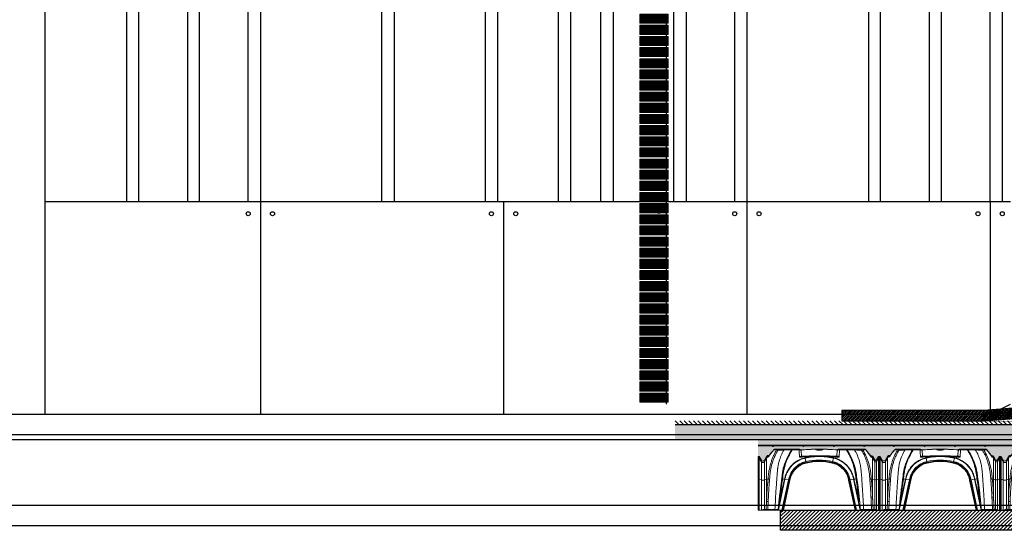
# Model space of a CAD drawing. Units: millimetres. Extents: x 2156 to 4355, y 1125 to 2339.
# Drawn here: x 2172 to 2177, y 1169 to 1171 of the extents above; entities that cross this region are included whole.
import ezdxf

# ---------------------------------------------------------------- set-up
doc = ezdxf.new("R2010")
doc.units = ezdxf.units.MM
doc.linetypes.add('TRAZOS2', pattern=[0.375, 0.25, -0.125])
for name, color, linetype in [('AISLANTE', 2, 'Continuous'), ('ALZADO_PROYECTADO', 250, 'Continuous'), ('ALZADO_SECCIONADO', 1, 'Continuous'), ('MORTERO NIVELACION DET', 251, 'Continuous'), ('MOSCA', 250, 'Continuous'), ('RELLENO MURO', 250, 'Continuous'), ('SECCION FINA', 106, 'Continuous'), ('SECCION_INT', 7, 'Continuous')]:
    doc.layers.add(name, color=color, linetype=linetype)
for name, color, linetype, lineweight in [('BLOQUE LADRILLO', 96, 'Continuous', 13), ('cavity', 251, 'Continuous', 0), ('estructura', 2, 'Continuous', 0), ('mortero nivelacion', 42, 'Continuous', 0)]:
    doc.layers.add(name, color=color, linetype=linetype, lineweight=lineweight)

# ---------------------------------------------------------------- blocks, each defined once
blk = doc.blocks.new('SECCION')
at = {"layer": 'MOSCA'}
for p, q in [((2172.3698, 1169.4546), (2172.3698, 1173.1546)), ((2172.3698, 1170.5046), (2177.1318, 1170.5046)), ((2173.4318, 1170.5046), (2173.4318, 1169.4546)), ((2174.6318, 1170.5046), (2174.6318, 1169.4546)), ((2175.8318, 1170.5046), (2175.8318, 1169.4546)), ((2177.0318, 1170.5046), (2177.0318, 1169.4546)), ((2177.0318, 1169.4546), (2177.1318, 1169.5046)), ((2177.0318, 1169.4546), (2164.7186, 1169.4546)), ((2164.7186, 1169.3546), (2194.6818, 1169.3546)), ((2164.7186, 1169.0064), (2192.6819, 1169.0064)), ((2164.7186, 1168.9064), (2201.4319, 1168.9064))]:
    blk.add_line(p, q, dxfattribs=at)
for points in [[(2172.7718, 1173.1546), (2172.7718, 1170.5046)], [(2172.8318, 1170.5046), (2172.8318, 1173.1546)], [(2173.0718, 1173.1546), (2173.0718, 1170.5046)], [(2173.1318, 1170.5046), (2173.1318, 1173.1546)], [(2173.3718, 1170.5046), (2173.3718, 1173.1546)], [(2173.4318, 1173.1546), (2173.4318, 1170.5046)], [(2174.0318, 1170.5046), (2174.0318, 1173.1546)], [(2174.0918, 1173.1546), (2174.0918, 1170.5046)], [(2174.5418, 1170.5046), (2174.5418, 1173.1546)], [(2174.6018, 1173.1546), (2174.6018, 1170.5046)], [(2174.9018, 1170.5046), (2174.9018, 1173.1546)], [(2174.9618, 1173.1546), (2174.9618, 1170.5046)], [(2175.1118, 1170.5046), (2175.1118, 1173.1546)], [(2175.1718, 1173.1546), (2175.1718, 1170.5046)], [(2175.4718, 1170.5046), (2175.4718, 1173.1546)], [(2175.5318, 1173.1546), (2175.5318, 1170.5046)], [(2175.7718, 1170.5046), (2175.7718, 1173.1546)], [(2175.8318, 1173.1546), (2175.8318, 1170.5046)], [(2176.4318, 1173.1546), (2176.4318, 1170.5046)], [(2176.4918, 1170.5046), (2176.4918, 1173.1546)], [(2176.7318, 1173.1546), (2176.7318, 1170.5046)], [(2176.7918, 1170.5046), (2176.7918, 1173.1546)], [(2177.0318, 1170.5046), (2177.0318, 1173.1546), (2177.0918, 1173.1546), (2177.0918, 1170.5046)]]:
    blk.add_lwpolyline(points, dxfattribs=at)
for centre in [(2173.3718, 1170.4446), (2173.4918, 1170.4446), (2174.5718, 1170.4446), (2174.6918, 1170.4446), (2175.7718, 1170.4446), (2175.8918, 1170.4446), (2176.9718, 1170.4446), (2177.0918, 1170.4446)]:
    blk.add_circle(centre, 0.01, dxfattribs=at)
blk = doc.blocks.new('A$C06F44461')
at = {"layer": 'BLOQUE LADRILLO'}
h = blk.add_hatch(dxfattribs=at)
h.set_pattern_fill('LINE', color=251, scale=0.001, angle=45)
h.set_pattern_definition([(45, (-2179.2384166, -1230.582506), (-0.0022450640303, 0.0022450640303), [])])
h.paths.add_polyline_path([(-0.0066, 0.045), (-0.0066, 0), (0.1334, 0), (0.1334, 0.045)])
blk.add_line((0.0034, 0), (0.0034, -0.01))
at = {"layer": 'BLOQUE LADRILLO', "color": 251, "linetype": 'TRAZOS2', "ltscale": 2}
for p, q in [((0.0234, 0.045), (0.0234, 0)), ((0.0334, 0.045), (0.0334, 0)), ((0.0934, 0.045), (0.0934, 0)), ((0.1034, 0.045), (0.1034, 0))]:
    blk.add_line(p, q, dxfattribs=at)
at = {"layer": 'BLOQUE LADRILLO'}
blk.add_lwpolyline([(0.1334, 0.045), (-0.0066, 0.045), (-0.0066, 0), (0.1334, 0)], close=True, dxfattribs=at)
blk = doc.blocks.new('A$C11681456')
at = {"layer": 'ALZADO_PROYECTADO'}
blk.add_circle((-0.1642, -3.3285), 0.01, dxfattribs=at)
at = {"xscale": -1}
for p in [(-0.126, -2.3998), (-0.126, -2.4548), (-0.126, -2.5098), (-0.126, -2.5648), (-0.126, -2.6198), (-0.126, -2.6748), (-0.126, -2.7298), (-0.126, -2.7848), (-0.126, -2.8398), (-0.126, -2.8948), (-0.126, -2.9498), (-0.126, -3.0048), (-0.126, -3.0598), (-0.126, -3.1148), (-0.126, -3.1698), (-0.126, -3.2248), (-0.126, -3.2798), (-0.126, -3.3348), (-0.126, -3.3898), (-0.126, -3.4448), (-0.126, -3.4998), (-0.126, -3.5548), (-0.126, -3.6098), (-0.126, -3.6648), (-0.126, -3.7198), (-0.126, -3.7748), (-0.126, -3.8298), (-0.126, -3.8848), (-0.126, -3.9398), (-0.126, -3.9948), (-0.126, -4.0498), (-0.126, -4.1048), (-0.126, -4.1598), (-0.126, -4.2148), (-0.126, -4.2698)]:
    blk.add_blockref('A$C06F44461', p, dxfattribs=at)
blk = doc.blocks.new('AA')
for p, q in [((0.0773, 0.2973), (0.0912, 0.2973)), ((0.0972, 0.3004), (0.0838, 0.3004)), ((0.1578, 0.3004), (0.0972, 0.3004)), ((0.172, 0.3004), (0.1578, 0.3004)), ((0.1609, 0.2968), (0.1652, 0.2973)), ((0.1686, 0.2971), (0.2021, 0.2972)), ((0.2041, 0.3004), (0.172, 0.3004)), ((0.1725, 0.3004), (0.1726, 0.3004)), ((0.204, 0.3004), (0.2041, 0.3004)), ((0.2041, 0.3004), (0.2041, 0.3004)), ((0.2143, 0.2683), (0.213, 0.292)), ((0.2635, 0.2997), (0.2673, 0.2999)), ((0.2654, 0.2997), (0.2654, 0.2998)), ((0.2818, 0.3002), (0.282, 0.3001)), ((0.2819, 0.3001), (0.2835, 0.3001)), ((0.2821, 0.3), (0.282, 0.3001)), ((0.2835, 0.3001), (0.2821, 0.3)), ((0.2835, 0.2993), (0.2829, 0.2996)), ((0.2835, 0.2993), (0.2835, 0.3001)), ((0.2846, 0.2988), (0.2835, 0.2993)), ((0.2841, 0.299), (0.2844, 0.2988)), ((0.2844, 0.2988), (0.2841, 0.299)), ((0.2997, 0.3004), (0.3035, 0.3004)), ((0.3016, 0.3004), (0.3016, 0.2999)), ((0.3016, 0.295), (0.3016, 0.2997)), ((0.3124, 0.2964), (0.3136, 0.2968)), ((0.3182, 0.2985), (0.3184, 0.2987)), ((0.3187, 0.2988), (0.3183, 0.2986)), ((0.3191, 0.299), (0.3187, 0.2988)), ((0.3197, 0.3001), (0.3197, 0.2993)), ((0.3211, 0.3), (0.3197, 0.3001)), ((0.3197, 0.3001), (0.3213, 0.3001)), ((0.3202, 0.2995), (0.3197, 0.2993)), ((0.3213, 0.3002), (0.3213, 0.3001)), ((0.3358, 0.2999), (0.3397, 0.2997)), ((0.3378, 0.2997), (0.3378, 0.2998)), ((0.3902, 0.292), (0.3889, 0.2683)), ((0.4313, 0.3004), (0.399, 0.3004)), ((0.3991, 0.261), (0.4011, 0.2972)), ((0.4011, 0.2972), (0.4345, 0.2972)), ((0.4122, 0.3004), (0.4124, 0.3004)), ((0.4123, 0.3004), (0.4127, 0.3004)), ((0.4316, 0.3004), (0.4313, 0.3004)), ((0.4464, 0.3004), (0.4316, 0.3004)), ((0.439, 0.2972), (0.4432, 0.2966)), ((0.4464, 0.3004), (0.4496, 0.3004)), ((0.5106, 0.3004), (0.4496, 0.3004)), ((0.524, 0.3004), (0.5106, 0.3004)), ((0.5166, 0.2972), (0.5305, 0.2972)), ((0, 0.2642), (0.0026, 0.2642)), ((0, 0.2642), (0, 0.2564)), ((0, 0.2564), (0.0026, 0.2564)), ((0.0026, 0.2642), (0.0051, 0.2642)), ((0.0026, 0.2642), (0.0026, 0.2564)), ((0.0026, 0.2564), (0.0026, 0.2642)), ((0.0026, 0.2564), (0.0026, 0.1516)), ((0.0051, 0.2564), (0.0026, 0.2564)), ((0.0051, 0.2642), (0.0157, 0.2459)), ((0.0051, 0.2642), (0.0051, 0.2564)), ((0.0051, 0.1516), (0.0051, 0.2564)), ((0.0157, 0.2385), (0.0051, 0.2564)), ((0.0157, 0.2385), (0.0157, 0.2459)), ((0.0311, 0.2459), (0.0417, 0.2642)), ((0.0311, 0.2385), (0.0417, 0.2564)), ((0.0311, 0.2385), (0.0311, 0.2459)), ((0.0417, 0.2642), (0.042, 0.2647)), ((0.0417, 0.2564), (0.0417, 0.2642)), ((0.0417, 0.1516), (0.0417, 0.2564)), ((0.0523, 0.265), (0.0523, 0.265)), ((0.1311, 0.2282), (0.1369, 0.2431)), ((0.2319, 0.2564), (0.2316, 0.258)), ((0.2319, 0.2564), (0.2359, 0.2391)), ((0.3713, 0.2564), (0.3673, 0.2391)), ((0.3712, 0.2564), (0.3716, 0.258)), ((0.4652, 0.2457), (0.4721, 0.2283)), ((0.4659, 0.2441), (0.4656, 0.2449)), ((0.5556, 0.2639), (0.5556, 0.2639)), ((0.5589, 0.2671), (0.5565, 0.2662)), ((0.5602, 0.2677), (0.5589, 0.2671)), ((0.5619, 0.262), (0.5644, 0.2629)), ((0.5644, 0.2629), (0.5657, 0.2635)), ((0.5644, 0.258), (0.5644, 0.2629)), ((0.5644, 0.1519), (0.5644, 0.258)), ((0.5749, 0.2402), (0.5644, 0.258)), ((0.5657, 0.2635), (0.5749, 0.2476)), ((0.5749, 0.2402), (0.5749, 0.2476)), ((0.5846, 0.2476), (0.5942, 0.2642)), ((0.5942, 0.2564), (0.5846, 0.2402)), ((0.5846, 0.2402), (0.5846, 0.2476)), ((0.5942, 0.2642), (0.5968, 0.2642)), ((0.5942, 0.2642), (0.5942, 0.2564)), ((0.5942, 0.2564), (0.5968, 0.2564)), ((0.5968, 0.2564), (0.5968, 0.2642)), ((0.0157, 0.1485), (0.0157, 0.2385)), ((0.0311, 0.1485), (0.0311, 0.2385)), ((0.1312, 0.2285), (0.1311, 0.2282)), ((0.2359, 0.2391), (0.2367, 0.2353)), ((0.2362, 0.2375), (0.2375, 0.232)), ((0.3657, 0.232), (0.3665, 0.2353)), ((0.3673, 0.2391), (0.3665, 0.2353)), ((0.5749, 0.1488), (0.5749, 0.2402)), ((0.5846, 0.1488), (0.5846, 0.2402)), ((0, 0.185), (0, 0)), ((0, 0.1517), (0.0026, 0.1517)), ((0.0026, 0.1516), (0.0026, 0.1931)), ((0.0026, 0.185), (0.0026, 0)), ((0.0026, 0), (0.0026, 0.185)), ((0.0026, 0.1516), (0.0051, 0.1516)), ((0.0051, 0), (0.0051, 0.185)), ((0.0051, 0.1516), (0.0157, 0.1485)), ((0.0157, 0.1819), (0.0157, 0)), ((0.0311, 0.0022), (0.0311, 0.1819)), ((0.0311, 0.1485), (0.0417, 0.1516)), ((0.0417, 0.0424), (0.0417, 0.185)), ((0.0996, 0), (0.1322, 0.1516)), ((0.1306, 0.1519), (0.109, 0.0628)), ((0.1176, 0), (0.1497, 0.1486)), ((0.1205, 0.1536), (0.1205, 0.1536)), ((0.1535, 0.1479), (0.1216, 0)), ((0.1568, 0.1473), (0.1249, 0)), ((0.1322, 0.1516), (0.1306, 0.1519)), ((0.1322, 0.1517), (0.1497, 0.1486)), ((0.1535, 0.1479), (0.1497, 0.1486)), ((0.1513, 0.1483), (0.1568, 0.1473)), ((0.4464, 0.1473), (0.4497, 0.1479)), ((0.4782, 0), (0.4464, 0.1473)), ((0.4535, 0.1486), (0.4497, 0.1479)), ((0.4816, 0), (0.4497, 0.1479)), ((0.471, 0.1516), (0.4535, 0.1486)), ((0.4535, 0.1486), (0.4856, 0)), ((0.4726, 0.1519), (0.471, 0.1516)), ((0.471, 0.1516), (0.5036, 0)), ((0.4726, 0.1519), (0.4942, 0.0629)), ((0.5644, 0.0628), (0.5644, 0.1853)), ((0.5749, 0.1488), (0.5644, 0.1519)), ((0.5749, 0.0022), (0.5749, 0.1821)), ((0.5846, 0.1821), (0.5846, 0)), ((0.5942, 0.1517), (0.5846, 0.1488)), ((0.5942, 0.185), (0.5942, 0)), ((0.5942, 0.1517), (0.5968, 0.1517)), ((0.5968, -0.0044), (0.5968, 0.185)), ((0.1057, 0.0285), (0.109, 0.0628)), ((0.4942, 0.0629), (0.4962, 0.042)), ((0.0026, 0), (0, 0)), ((0.0026, 0), (0.0051, 0)), ((0.0051, 0), (0.0157, 0)), ((0.0157, 0), (0.0234, 0)), ((0.0234, 0.0022), (0.1, 0.0022)), ((0.0234, 0), (0.0234, 0.0022)), ((0.0996, 0), (0.0234, 0)), ((0.0417, 0.0424), (0.0398, 0.0022)), ((0.0476, 0.0022), (0.0495, 0.0425)), ((0.0996, 0), (0.1176, 0)), ((0.1176, 0), (0.1216, 0)), ((0.1216, 0), (0.1249, 0)), ((0.4782, 0), (0.4816, 0)), ((0.4856, 0), (0.4816, 0)), ((0.5036, 0), (0.4856, 0)), ((0.5798, 0.0022), (0.5032, 0.0022)), ((0.5036, 0), (0.5798, 0)), ((0.5204, 0.0022), (0.5594, 0.0022)), ((0.5798, 0.0022), (0.5798, 0)), ((0.5846, 0), (0.5798, 0)), ((0.5942, 0), (0.5846, 0)), ((0.5968, 0), (0.5942, 0)), ((0.5891, -0.0027), (0.5891, -0.0027))]:
    blk.add_line(p, q)
for centre, radius, start, end in [((0.2577, 0.132), 0.2447, 137.484, 147.8338), ((0.2577, 0.132), 0.2449, 137.4863, 147.4316), ((0.0838, 0.2915), 0.0089, 90.0003, 137.5069), ((0.0838, 0.2921), 0.00833, 90.3175, 141.1733), ((0.4081, 0.1365), 0.2914, 146.7046, 158.5309), ((0.172, 0.2915), 0.0089, 89.9993, 146.6486), ((0.172, 0.2916), 0.00877, 90.097, 144.1745), ((5.7739, 0.5887), 5.5795, 182.9945, 183.3669), ((0.2041, 0.2915), 0.0089, 3.0005, 89.9132), ((0.3017, -0.7734), 1.0738, 91.0606, 94.8209), ((0.2826, -0.2179), 0.518, 92.1117, 93.2197), ((0.2845, -0.2179), 0.518, 92.1116, 93.0617), ((0.2825, -0.2173), 0.5174, 90.7327, 91.8977), ((0.2845, -0.2172), 0.5174, 90.4906, 91.8976), ((0.3016, 0.335), 0.04, 240.4522, 270.0106), ((0.3006, -0.2171), 0.5175, 90.1071, 91.8971), ((0.2825, -0.2172), 0.5173, 88.1022, 89.8929), ((0.3188, -0.2181), 0.5183, 92.1118, 93.8362), ((0.3207, -0.2182), 0.5183, 92.112, 94.01), ((0.3026, -0.2171), 0.5175, 90.1071, 91.8971), ((0.2845, -0.2172), 0.5173, 88.1024, 89.8929), ((0.3006, -0.2171), 0.5175, 88.1029, 89.8929), ((0.3016, 0.335), 0.04, 269.9931, 299.5439), ((0.3187, -0.2172), 0.5173, 90.1071, 91.8976), ((0.2825, -0.2182), 0.5183, 85.99, 87.888), ((0.3026, -0.2171), 0.5175, 88.1029, 89.8929), ((0.3207, -0.2172), 0.5173, 90.1071, 91.8978), ((0.2844, -0.2181), 0.5183, 86.1637, 87.8882), ((0.3016, 0.3351), 0.0401, 273.4564, 276.7488), ((0.3015, -0.7726), 1.0729, 85.7403, 88.9403), ((0.3187, -0.2172), 0.5174, 88.1027, 89.5094), ((0.3206, -0.2173), 0.5174, 88.1023, 89.2672), ((0.3187, -0.2179), 0.518, 86.9382, 87.8884), ((0.3206, -0.2179), 0.518, 86.7802, 87.8882), ((0.3011, -0.779), 1.0794, 85.1827, 85.7426), ((0.399, 0.2915), 0.0089, 90.2405, 177.0161), ((0.399, 0.2915), 0.0089, 140.3436, 176.999), ((0.3947, 0.2916), 0.0046, 131.6026, 175.4787), ((0.399, 0.2915), 0.0089, 123.0877, 139.0915), ((0.399, 0.2915), 0.0089, 103.8402, 123.0309), ((0.399, 0.2915), 0.0089, 89.9997, 101.9263), ((0.4313, 0.2915), 0.0089, 33.5625, 90.0003), ((0.2056, 0.1424), 0.2794, 21.3449, 33.4582), ((0.524, 0.2915), 0.0089, 41.7429, 90), ((0.5239, 0.2921), 0.00836, 38.2204, 89.697), ((0.3451, 0.1316), 0.2486, 31.3476, 41.7717), ((0.3451, 0.1317), 0.2488, 31.7402, 41.768), ((0.0234, 0.2504), 0.0089, 210.0006, 329.9994), ((0.2222, 0.1495), 0.2098, 147.1605, 149.3741), ((0.0497, 0.2602), 0.0089, 108.5749, 149.9157), ((0.0701, 0.3385), 0.079, 249.1467, 252.2115), ((0.0536, 0.2587), 0.00889, 104.5266, 149.0142), ((0.0497, 0.2602), 0.0089, 104.2151, 108.5756), ((0.3026, -0.7386), 1.0393, 103.7257, 104.2124), ((0.0935, 0.3792), 0.1195, 247.354, 249.3469), ((0.0571, 0.2601), 0.00688, 132.6043, 162.2431), ((0.0558, 0.2789), 0.0124, 249.0268, 257.9866), ((0.2607, 0.1291), 0.1305, 116.745, 131.1468), ((0.1194, 2.7549), 2.4953, 271.9453, 272.5549), ((0.0864, 3.545), 3.282, 272.1666, 272.5256), ((0.2585, 0.1371), 0.1222, 102.5889, 107.1765), ((0.3052, -1.6555), 1.919, 91.3971, 92.2277), ((0.0897, 0.2258), 0.1455, 12.8045, 14.4308), ((0.3035, -1.4203), 1.688, 91.5221, 92.4607), ((0.3012, -0.0476), 0.3135, 97.841, 102.8281), ((0.3016, -0.0501), 0.3143, 77.1961, 102.8024), ((0.3016, -0.0501), 0.2965, 77.1944, 102.8041), ((0.3026, -1.3377), 1.6012, 90.8732, 91.5835), ((0.3016, -1.3596), 1.6273, 88.4869, 91.5121), ((0.3016, -0.0487), 0.3129, 87.3194, 92.8392), ((0.302, -1.2608), 1.5243, 88.391, 89.1385), ((0.302, -0.0475), 0.3117, 77.185, 84.2374), ((0.2999, -1.4164), 1.6841, 87.5401, 88.4793), ((0.2976, -1.6758), 1.9393, 87.7831, 88.6049), ((0.302, -0.0477), 0.3135, 77.173, 82.1584), ((0.5137, 0.2257), 0.1457, 165.5724, 167.1967), ((0.5472, 4.291), 4.0286, 267.5102, 267.8024), ((0.5277, 3.7909), 3.5323, 267.4838, 267.9148), ((0.3027, -0.7299), 1.0303, 75.5247, 76.0134), ((0.5522, 0.2768), 0.0115, 282.6078, 291.7366), ((0.5508, 0.2589), 0.00694, 17.1819, 46.318), ((0.5542, 0.2575), 0.00891, 30.313, 75.2838), ((0.5566, 0.2585), 0.00891, 29.7222, 75.4222), ((0.558, 0.2591), 0.0089, 30.0002, 75.5244), ((0.3813, 0.1496), 0.2127, 30.6288, 31.8932), ((0.5798, 0.2504), 0.00556, 210.0006, 329.9994), ((-8.2796, 0.1974), 8.2822, 359.87745, 0.12732), ((0.0234, 0.2432), 0.00902, 211.2415, 328.7585), ((0.261, 0.1292), 0.1306, 137.8326, 148.6244), ((0.3016, -0.0501), 0.2927, 77.1958, 102.8029), ((0.3016, -0.05), 0.2893, 77.1922, 102.8071), ((0.5798, 0.2431), 0.00564, 211.2415, 328.7585), ((-7.6854, 0.1974), 8.2822, 359.87745, 0.12732), ((1.2514, 0.0186), 1.21, 173.597, 178.8719), ((0.069, 0.0602), 0.0954, 102.1131, 106.6481), ((0.053, 0.0965), 0.0572, 86.4493, 93.9837), ((0.5521, 0.1115), 0.4377, 172.1742, 174.4886), ((0.0648, -0.2205), 0.3782, 79.9885, 81.5267), ((0.2539, 0.1309), 0.1235, 157.3372, 170.1211), ((0.5384, -0.2205), 0.3782, 98.473, 100.0125), ((0.0594, 0.1128), 0.4293, 5.4521, 7.8111), ((-0.6172, 0.0276), 1.182, 1.7069, 6.1161), ((0.5371, 0.0609), 0.095, 73.3212, 77.1903), ((0.5633, -1.3422), 1.3445, 89.8348, 90.1652)]:
    blk.add_arc(centre, radius, start, end)
for points, knots in [([(0.0912, 0.2973), (0.0881, 0.2921), (0.0822, 0.2814), (0.0745, 0.2652), (0.0678, 0.2483), (0.06, 0.2245), (0.0547, 0.2017), (0.0517, 0.1823), (0.0505, 0.1723), (0.0496, 0.1632), (0.0492, 0.1567), (0.049, 0.1535)], [0, 0, 0, 0, 16.551638, 32.741666, 48.505117, 65.45719, 100.289157, 111.359587, 118.489827, 127.44925, 136.007359, 136.007359, 136.007359, 136.007359]), ([(0.0565, 0.1536), (0.0567, 0.1568), (0.0571, 0.1637), (0.058, 0.1738), (0.0592, 0.1839), (0.062, 0.2027), (0.0668, 0.2239), (0.0745, 0.2473), (0.0812, 0.264), (0.0892, 0.2803), (0.0952, 0.2908), (0.0984, 0.296)], [0, 0, 0, 0, 8.839686, 18.562925, 27.39542, 36.187668, 69.890255, 85.890356, 102.375471, 118.467745, 134.90859, 134.90859, 134.90859, 134.90859]), ([(0.1309, 0.3004), (0.1285, 0.297), (0.1207, 0.285), (0.1097, 0.2622), (0.1024, 0.2382), (0.0989, 0.2218), (0.0976, 0.214), (0.0969, 0.2096), (0.0966, 0.2069), (0.0964, 0.2056), (0.0962, 0.2037), (0.0957, 0.1995), (0.0947, 0.1901), (0.0936, 0.177), (0.0923, 0.1595), (0.0906, 0.1364), (0.0871, 0.0831), (0.0847, 0.0369), (0.0827, 0.0022)], [37.427582, 37.427582, 37.427582, 37.427582, 48.576428, 76.165969, 105.37727, 115.965998, 121.435276, 126.847519, 127.801666, 128.786758, 130.562904, 132.771058, 140.253452, 156.060436, 168.108238, 187.578399, 218.51696, 312.22064, 312.22064, 312.22064, 312.22064]), ([(0.0912, 0.2973), (0.0921, 0.2976), (0.0932, 0.2976), (0.0956, 0.2972), (0.097, 0.2967), (0.0984, 0.296)], [0, 0, 0, 0, 3.816952, 3.816952, 7.975061, 7.975061, 7.975061, 7.975061]), ([(0.0984, 0.296), (0.1079, 0.2961), (0.1219, 0.2963), (0.1378, 0.2965), (0.1452, 0.2966), (0.1514, 0.2967), (0.1557, 0.2967), (0.1609, 0.2968)], [0, 0, 0, 0, 25.469119, 37.936055, 42.708502, 45.572042, 54.480044, 54.480044, 54.480044, 54.480044]), ([(0.1205, 0.1536), (0.1208, 0.1569), (0.1213, 0.1634), (0.1224, 0.173), (0.1238, 0.1824), (0.1272, 0.2013), (0.1329, 0.2231), (0.1418, 0.2471), (0.1522, 0.2701), (0.1616, 0.2866), (0.1686, 0.2971)], [0, 0, 0, 0, 9.071868, 17.52388, 25.921271, 34.707995, 69.446153, 86.580302, 103.538621, 137.564251, 137.564251, 137.564251, 137.564251]), ([(0.2021, 0.2972), (0.2027, 0.2973), (0.204, 0.2975), (0.2066, 0.2974), (0.209, 0.2967), (0.211, 0.2956), (0.2121, 0.2945), (0.2128, 0.2933), (0.213, 0.2924), (0.213, 0.292)], [0, 0, 0, 0, 1.706547, 3.616245, 6.950595, 8.383954, 9.732585, 10.947403, 12.15671, 12.15671, 12.15671, 12.15671]), ([(0.4345, 0.2972), (0.4356, 0.2975), (0.4366, 0.2975), (0.438, 0.2972), (0.4385, 0.2968), (0.4388, 0.2964)], [0, 0, 0, 0, 3.832309, 3.832309, 6.920269, 6.920269, 6.920269, 6.920269]), ([(0.4345, 0.2972), (0.4378, 0.2922), (0.4442, 0.2819), (0.4558, 0.2599), (0.4653, 0.2365), (0.4726, 0.2119), (0.4769, 0.1937), (0.4804, 0.1742), (0.4819, 0.161), (0.4827, 0.1536)], [0, 0, 0, 0, 16.22364, 32.784916, 66.831645, 84.250876, 101.867649, 117.414659, 137.588213, 137.588213, 137.588213, 137.588213]), ([(0.4432, 0.2966), (0.4433, 0.2966), (0.445, 0.2966), (0.4486, 0.2966), (0.4532, 0.2966), (0.4581, 0.2966), (0.4766, 0.2964), (0.494, 0.2961), (0.5094, 0.2959)], [0, 0, 0, 0, 0.216755, 4.735001, 9.733306, 12.63055, 17.944921, 59.544827, 59.544827, 59.544827, 59.544827]), ([(0.4722, 0.3004), (0.4746, 0.2971), (0.4824, 0.2852), (0.4934, 0.2624), (0.5008, 0.2383), (0.5043, 0.2216), (0.5056, 0.2137), (0.5063, 0.2093), (0.5066, 0.2068), (0.5068, 0.2053), (0.507, 0.2033), (0.5075, 0.1991), (0.5084, 0.1899), (0.5096, 0.1769), (0.5109, 0.1593), (0.5125, 0.1362), (0.516, 0.083), (0.5184, 0.0369), (0.5204, 0.0022)], [37.44463, 37.44463, 37.44463, 37.44463, 48.308251, 75.96043, 105.407904, 115.995198, 122.169233, 127.007186, 127.856186, 128.968968, 131.215405, 133.074912, 140.427601, 156.142969, 168.301081, 187.952503, 218.543548, 312.245206, 312.245206, 312.245206, 312.245206]), ([(0.5094, 0.2959), (0.5108, 0.2966), (0.5122, 0.2971), (0.5147, 0.2975), (0.5157, 0.2975), (0.5166, 0.2972)], [0, 0, 0, 0, 4.168833, 4.168833, 7.999054, 7.999054, 7.999054, 7.999054]), ([(0.5094, 0.2959), (0.5126, 0.2907), (0.5186, 0.2802), (0.5265, 0.2638), (0.5331, 0.2471), (0.5406, 0.2238), (0.5453, 0.2026), (0.548, 0.184), (0.5491, 0.1741), (0.55, 0.1641), (0.5505, 0.157), (0.5506, 0.1536)], [0, 0, 0, 0, 16.486645, 32.581661, 49.042753, 65.001878, 98.565075, 107.314263, 115.660695, 125.346955, 134.596584, 134.596584, 134.596584, 134.596584]), ([(0.5582, 0.1536), (0.558, 0.1567), (0.5576, 0.1633), (0.5564, 0.1765), (0.5532, 0.1992), (0.5476, 0.2243), (0.5399, 0.2481), (0.531, 0.2707), (0.5228, 0.2868), (0.5166, 0.2972)], [0, 0, 0, 0, 8.513446, 17.86641, 35.548126, 70.250829, 87.169776, 102.921129, 135.743041, 135.743041, 135.743041, 135.743041]), ([(0, 0.2564), (0, 0.2545), (0, 0.2501), (0, 0.244), (0, 0.2356), (0, 0.2262), (0, 0.2124), (-0.0001, 0.1948), (0, 0.1736), (0, 0.1587), (0, 0.1517)], [0, 0, 0, 0, 5.14014, 11.880639, 16.509706, 27.693046, 37.083236, 53.953976, 75.032019, 94.133883, 94.133883, 94.133883, 94.133883]), ([(0.0026, 0.2564), (0.0026, 0.2547), (0.0025, 0.2502), (0.0026, 0.2441), (0.0026, 0.2354), (0.0026, 0.2263), (0.0026, 0.212), (0.0025, 0.1938), (0.0026, 0.1725), (0.0026, 0.158), (0.0026, 0.1517)], [0, 0, 0, 0, 4.614214, 12.122265, 16.304808, 28.092459, 36.712749, 54.82955, 77.14159, 94.135557, 94.135557, 94.135557, 94.135557]), ([(0.046, 0.2633), (0.0467, 0.263), (0.0478, 0.2627), (0.0497, 0.2624), (0.0501, 0.2623), (0.0506, 0.2622)], [0, 0, 0, 0, 18.986225, 18.986225, 23.998927, 23.998927, 23.998927, 23.998927]), ([(0.1369, 0.2431), (0.1358, 0.2402), (0.1336, 0.2345), (0.1297, 0.2229), (0.1255, 0.2082), (0.1214, 0.19), (0.1193, 0.1775), (0.1185, 0.1711)], [0, 0, 0, 0, 8.364563, 16.520965, 32.953114, 49.519439, 66.984514, 66.984514, 66.984514, 66.984514]), ([(0.1306, 0.1519), (0.1317, 0.1586), (0.1351, 0.1717), (0.1462, 0.1978), (0.1685, 0.2272), (0.2013, 0.2488), (0.2226, 0.2561), (0.2316, 0.258)], [0, 0, 0, 0, 19.179256, 38.358512, 76.717025, 115.075537, 140.647878, 140.647878, 140.647878, 140.647878]), ([(0.2319, 0.2564), (0.2257, 0.255), (0.2135, 0.2513), (0.1963, 0.2431), (0.1804, 0.2325), (0.1686, 0.2219), (0.1601, 0.2123), (0.1522, 0.2019), (0.1454, 0.1906), (0.1399, 0.1787), (0.1355, 0.1668), (0.1332, 0.1577), (0.1322, 0.1517)], [0, 0, 0, 0, 17.100845, 34.403488, 51.198396, 68.55638, 77.01579, 85.7805, 103.712971, 112.530425, 121.08005, 137.744048, 137.744048, 137.744048, 137.744048]), ([(0.2041, 0.261), (0.2044, 0.2613), (0.2049, 0.2618), (0.206, 0.2627), (0.2073, 0.2637), (0.2089, 0.2647), (0.21, 0.2652), (0.2105, 0.2653)], [0, 0, 0, 0, 1.076564, 2.012778, 3.869888, 5.567775, 6.988403, 6.988403, 6.988403, 6.988403]), ([(0.2105, 0.2653), (0.2108, 0.2654), (0.2113, 0.2656), (0.2123, 0.2661), (0.2132, 0.2666), (0.214, 0.2674), (0.2143, 0.268), (0.2143, 0.2683)], [0, 0, 0, 0, 0.869673, 1.545501, 2.835627, 3.829567, 4.580278, 4.580278, 4.580278, 4.580278]), ([(0.3713, 0.2564), (0.3773, 0.2551), (0.3894, 0.2514), (0.4078, 0.2426), (0.4238, 0.2317), (0.4381, 0.2185), (0.4494, 0.2046), (0.4594, 0.188), (0.4667, 0.1704), (0.4699, 0.1579), (0.471, 0.1516)], [0, 0, 0, 0, 16.810367, 33.993138, 54.841004, 68.636654, 86.474972, 103.064569, 120.688315, 137.737302, 137.737302, 137.737302, 137.737302]), ([(0.3716, 0.258), (0.3782, 0.2566), (0.3911, 0.2525), (0.4166, 0.2401), (0.4449, 0.2164), (0.4649, 0.1826), (0.4711, 0.1609), (0.4726, 0.1519)], [0, 0, 0, 0, 19.178765, 38.35753, 76.715059, 115.072589, 140.644275, 140.644275, 140.644275, 140.644275]), ([(0.3889, 0.2683), (0.3889, 0.2681), (0.3889, 0.2679), (0.3892, 0.2673), (0.3899, 0.2666), (0.3912, 0.2659), (0.3921, 0.2655), (0.3927, 0.2653)], [0, 0, 0, 0, 0.366056, 0.720963, 1.704009, 2.985162, 4.533559, 4.533559, 4.533559, 4.533559]), ([(0.3927, 0.2653), (0.3931, 0.2652), (0.3935, 0.265), (0.3946, 0.2644), (0.3953, 0.264), (0.3971, 0.2628), (0.3981, 0.262), (0.3991, 0.261)], [0, 0, 0, 0, 1.57803, 1.57803, 4.127009, 4.127009, 8.056477, 8.056477, 8.056477, 8.056477]), ([(0.4847, 0.1717), (0.4842, 0.1748), (0.4833, 0.1809), (0.481, 0.1933), (0.4761, 0.2146), (0.4704, 0.2325), (0.4659, 0.2441)], [0, 0, 0, 0, 8.455288, 16.838571, 33.940187, 67.407608, 67.407608, 67.407608, 67.407608]), ([(0.5574, 0.261), (0.5578, 0.261), (0.5583, 0.2611), (0.5601, 0.2614), (0.5612, 0.2617), (0.5619, 0.262)], [0, 0, 0, 0, 5.083865, 5.083865, 24.268741, 24.268741, 24.268741, 24.268741]), ([(0.5942, 0.2564), (0.5942, 0.2545), (0.5942, 0.2501), (0.5942, 0.244), (0.5942, 0.2356), (0.5942, 0.2262), (0.5942, 0.2124), (0.5941, 0.1948), (0.5942, 0.1736), (0.5942, 0.1587), (0.5942, 0.1517)], [0, 0, 0, 0, 5.14014, 11.880639, 16.509706, 27.693046, 37.083236, 53.953976, 75.032019, 94.133883, 94.133883, 94.133883, 94.133883]), ([(0.5968, 0.2564), (0.5967, 0.2547), (0.5967, 0.2502), (0.5968, 0.2441), (0.5968, 0.2354), (0.5968, 0.2263), (0.5968, 0.212), (0.5967, 0.1938), (0.5968, 0.1725), (0.5968, 0.158), (0.5968, 0.1517)], [0, 0, 0, 0, 4.614214, 12.122265, 16.304808, 28.092459, 36.712749, 54.82955, 77.14159, 94.135557, 94.135557, 94.135557, 94.135557]), ([(0.1338, 0.2347), (0.1327, 0.2322), (0.1305, 0.227), (0.1267, 0.2164), (0.1229, 0.2027), (0.1202, 0.1888), (0.119, 0.1791), (0.1184, 0.1728), (0.1181, 0.1693), (0.1179, 0.1671)], [0, 0, 0, 0, 7.370398, 15.036456, 30.524914, 45.576804, 53.281182, 56.786785, 62.681087, 62.681087, 62.681087, 62.681087]), ([(0.2359, 0.2391), (0.2283, 0.2374), (0.21, 0.2312), (0.1821, 0.2128), (0.1631, 0.1877), (0.1535, 0.1654), (0.1507, 0.1542), (0.1497, 0.1486)], [0, 0, 0, 0, 21.81884, 54.547099, 87.275359, 103.639488, 120.003618, 120.003618, 120.003618, 120.003618]), ([(0.2367, 0.2353), (0.2316, 0.2342), (0.2214, 0.2311), (0.2069, 0.2241), (0.1935, 0.2152), (0.1777, 0.2008), (0.1652, 0.1832), (0.1571, 0.1635), (0.1544, 0.1531), (0.1535, 0.1479)], [0, 0, 0, 0, 14.128898, 28.63926, 43.192517, 57.545645, 86.073263, 100.75026, 114.921066, 114.921066, 114.921066, 114.921066]), ([(0.2375, 0.232), (0.2325, 0.2309), (0.2227, 0.228), (0.2087, 0.2212), (0.1957, 0.2126), (0.1802, 0.1987), (0.1682, 0.1816), (0.1602, 0.1624), (0.1577, 0.1524), (0.1568, 0.1473)], [0, 0, 0, 0, 13.690386, 27.606889, 41.7233, 55.697493, 83.521152, 97.555794, 111.4025, 111.4025, 111.4025, 111.4025]), ([(0.4464, 0.1473), (0.4455, 0.1523), (0.443, 0.1623), (0.437, 0.1766), (0.429, 0.19), (0.4159, 0.2061), (0.3993, 0.219), (0.3806, 0.2279), (0.3707, 0.2309), (0.3657, 0.232)], [0, 0, 0, 0, 13.687847, 27.60433, 41.720722, 55.694898, 83.51853, 97.553134, 111.399749, 111.399749, 111.399749, 111.399749]), ([(0.4497, 0.1479), (0.4488, 0.1531), (0.4462, 0.1634), (0.44, 0.1782), (0.4317, 0.192), (0.4181, 0.2086), (0.4011, 0.2218), (0.3818, 0.231), (0.3716, 0.2341), (0.3665, 0.2353)], [0, 0, 0, 0, 14.123764, 28.634466, 43.188064, 57.541535, 86.069849, 100.747163, 114.918198, 114.918198, 114.918198, 114.918198]), ([(0.4535, 0.1486), (0.4522, 0.1562), (0.4469, 0.1747), (0.4299, 0.2036), (0.4057, 0.2238), (0.384, 0.2344), (0.3729, 0.2378), (0.3673, 0.2391)], [0, 0, 0, 0, 21.818557, 54.546392, 87.274228, 103.638146, 120.002063, 120.002063, 120.002063, 120.002063]), ([(0.4721, 0.2283), (0.473, 0.226), (0.4748, 0.2213), (0.4779, 0.2116), (0.481, 0.1994), (0.4838, 0.1838), (0.4847, 0.1733), (0.4852, 0.1676)], [0, 0, 0, 0, 6.559695, 13.572896, 27.470069, 40.562556, 56.034023, 56.034023, 56.034023, 56.034023]), ([(0.1164, 0.1535), (0.1164, 0.1536), (0.117, 0.1537), (0.1187, 0.1537), (0.1195, 0.1536), (0.1205, 0.1536)], [0, 0, 0, 0, 4.841568, 4.841568, 7.988027, 7.988027, 7.988027, 7.988027])]:
    blk.add_open_spline(points, degree=3, knots=knots)
for points, degree in [([(0.0774, 0.2974), (0.0773, 0.2975), (0.0772, 0.2976), (0.0772, 0.2975)], 3), ([(0.0772, 0.2975), (0.0772, 0.2975), (0.0772, 0.2974), (0.0773, 0.2973)], 3), ([(0.5306, 0.2974), (0.5306, 0.2975), (0.5305, 0.2974), (0.5304, 0.2974)], 3), ([(0.5305, 0.2972), (0.5306, 0.2974), (0.5306, 0.2974), (0.5306, 0.2974)], 3), ([(0.2306, 0.262), (0.2306, 0.2641), (0.2308, 0.2656), (0.231, 0.2662)], 3), ([(0.3726, 0.262), (0.3725, 0.2641), (0.3724, 0.2656), (0.3721, 0.2662)], 3), ([(0.0495, 0.0425), (0.0529, 0.1147), (0.0565, 0.1536)], 2), ([(0.1164, 0.1535), (0.1161, 0.1519), (0.1045, 0.0629)], 2), ([(0.109, 0.0628), (0.1147, 0.1249), (0.1205, 0.1536)], 2), ([(0.4827, 0.1536), (0.4885, 0.1249), (0.4942, 0.0629)], 2), ([(0.4868, 0.1536), (0.4928, 0.125), (0.4987, 0.063)], 2), ([(0.5506, 0.1536), (0.5536, 0.125), (0.5566, 0.0629)], 2), ([(0.0987, 0.0022), (0.1016, 0.0326), (0.1045, 0.0629)], 2), ([(0.1045, 0.0629), (0.1016, 0.0326), (0.0987, 0.0022)], 2), ([(0.4987, 0.063), (0.5016, 0.0326), (0.5044, 0.0022)], 2), ([(0.5044, 0.0022), (0.5016, 0.0326), (0.4987, 0.0629)], 2), ([(0.5566, 0.0629), (0.558, 0.0326), (0.5594, 0.0022)], 2), ([(0.5672, 0.0022), (0.5658, 0.0325), (0.5644, 0.0628)], 2)]:
    blk.add_open_spline(points, degree=degree)
for points, weights in [([(0.0972, 0.3004), (0.0936, 0.3004), (0.0912, 0.2973)], [1, 0.875468668901, 0.928846430686]), ([(0.0984, 0.296), (0.098, 0.3004), (0.0972, 0.3004)], [0.959836573137, 0.848821076553, 0.999999929159]), ([(0.1645, 0.2964), (0.1654, 0.2978), (0.1686, 0.2971)], [0.924838952853, 0.877482686159, 1]), ([(0.1686, 0.2971), (0.1699, 0.3004), (0.172, 0.3004)], [1, 0.870354590743, 0.930924370832]), ([(0.2041, 0.3004), (0.2029, 0.3004), (0.2021, 0.2972)], [1, 0.823786014999, 0.828134163691]), ([(0.3917, 0.2951), (0.3951, 0.2983), (0.4011, 0.2972)], [1, 0.824418908596, 1]), ([(0.4011, 0.2972), (0.4003, 0.3004), (0.399, 0.3004)], [1, 0.873378361621, 0.929385036776]), ([(0.4314, 0.3004), (0.4333, 0.3004), (0.4345, 0.2972)], [0.997503893429, 0.875220583463, 0.930981730191]), ([(0.4432, 0.2966), (0.4443, 0.3004), (0.4464, 0.3004)], [0.999979338469, 0.887056514769, 1]), ([(0.5106, 0.3004), (0.5098, 0.3004), (0.5094, 0.2959)], [1, 0.848079848287, 0.963428655471]), ([(0.5166, 0.2972), (0.5142, 0.3004), (0.5106, 0.3004)], [0.931384462277, 0.874508050472, 0.999999974653]), ([(0.2584, 0.2629), (0.2584, 0.2662), (0.2586, 0.2671)], [1, 0.921341681493, 1]), ([(0.3446, 0.2671), (0.3448, 0.2662), (0.3448, 0.2629)], [1, 0.921310085258, 0.999995594966]), ([(0.0157, 0.1485), (0.0234, 0.1462), (0.0311, 0.1485)], [1, 0.500000002558, 1]), ([(0.4868, 0.1536), (0.4868, 0.1539), (0.4827, 0.1536)], [0.999999641545, 0.875511888063, 0.999990426561]), ([(0.5506, 0.1536), (0.5555, 0.1539), (0.5582, 0.1536)], [1, 0.875427776996, 0.999999951014]), ([(0.5749, 0.1488), (0.5798, 0.1473), (0.5846, 0.1488)], [1, 0.500000002558, 1]), ([(0.1045, 0.0629), (0.1045, 0.0631), (0.109, 0.0628)], [0.995777349256, 0.86487517549, 0.999999910568]), ([(0.4987, 0.0629), (0.4987, 0.0632), (0.4942, 0.0629)], [1, 0.862762237822, 1]), ([(0.5644, 0.0628), (0.5618, 0.0632), (0.5566, 0.0629)], [0.9999982071, 0.862731022507, 0.999999993187]), ([(0.0417, 0.0424), (0.0443, 0.0427), (0.0495, 0.0425)], [1, 0.863209112482, 1])]:
    blk.add_rational_spline(points, weights, degree=2)
blk = doc.blocks.new('A$C14121C6A')
at = {"ltscale": 3}
blk.add_hatch(color=254, dxfattribs=at).paths.add_polyline_path([(0.5967, -0.0828), (0.5967, 0), (0.0012, 0), (0, 0), (0, -0.0828), (0.0012, -0.0828), (0.005, -0.0828), (0.0156, -0.1011), (0.0173, -0.1033), (0.0198, -0.1049), (0.0217, -0.1055), (0.0233, -0.1056), (0.0262, -0.1051), (0.0285, -0.1039), (0.031, -0.1011), (0.0425, -0.0812), (0.0453, -0.0788), (0.0474, -0.0782), (0.0524, -0.0769), (0.0559, -0.0761), (0.0572, -0.0742), (0.0602, -0.0701), (0.0634, -0.0658), (0.0659, -0.0627), (0.0689, -0.059), (0.0717, -0.0555), (0.0751, -0.0517), (0.0781, -0.0484), (0.0812, -0.0468), (0.0835, -0.0466), (0.205, -0.0466), (0.2089, -0.0477), (0.2114, -0.0505), (0.223, -0.0496), (0.2327, -0.0489), (0.2439, -0.0483), (0.2509, -0.0479), (0.259, -0.0476), (0.2633, -0.0473), (0.2728, -0.0471), (0.2817, -0.0469), (0.2818, -0.0469), (0.2832, -0.0469), (0.2842, -0.0469), (0.2851, -0.0469), (0.2902, -0.0467), (0.2947, -0.0467), (0.2997, -0.0466), (0.3071, -0.0466), (0.3115, -0.0467), (0.3158, -0.0468), (0.3193, -0.0469), (0.3197, -0.0469), (0.3212, -0.0469), (0.3212, -0.0469), (0.3247, -0.047), (0.3294, -0.047), (0.3385, -0.0473), (0.3476, -0.0477), (0.3534, -0.048), (0.3612, -0.0484), (0.3738, -0.0492), (0.3821, -0.0498), (0.3863, -0.0501), (0.3913, -0.0505), (0.3945, -0.0475), (0.3977, -0.0466), (0.5256, -0.0466), (0.5291, -0.0481), (0.5305, -0.0496), (0.5346, -0.0543), (0.5395, -0.0603), (0.542, -0.0634), (0.5454, -0.068), (0.5487, -0.0725), (0.5519, -0.0773), (0.5563, -0.0784), (0.5608, -0.0795), (0.5634, -0.0807), (0.5652, -0.0829), (0.5738, -0.0977), (0.5748, -0.0995), (0.5755, -0.1004), (0.5762, -0.1011), (0.5773, -0.1017), (0.5782, -0.1021), (0.5792, -0.1022), (0.5801, -0.1022), (0.581, -0.1021), (0.582, -0.1017), (0.5827, -0.1013), (0.5834, -0.1008), (0.584, -0.1002), (0.5843, -0.0998), (0.5845, -0.0995), (0.5873, -0.0945), (0.5883, -0.0929), (0.5915, -0.0873), (0.5925, -0.0855), (0.5933, -0.0841), (0.5941, -0.0828), (0.5965, -0.0828)])
at = {"layer": 'estructura'}
for p, q in [((0, -0.0269), (0.5967, -0.0269)), ((0, -0.0298), (0.5967, -0.0298))]:
    blk.add_line(p, q, dxfattribs=at)
for centre in [(0.0733, -0.0323), (0.2233, -0.0323), (0.3733, -0.0323), (0.5233, -0.0323)]:
    blk.add_circle(centre, 0.00178, dxfattribs=at)
at = {"layer": 'SECCION_INT', "linetype": 'Continuous'}
blk.add_line((0, 0), (0.5967, 0), dxfattribs=at)
at = {"layer": 'cavity'}
blk.add_blockref('AA', (0, -0.3475), dxfattribs=at)

msp = doc.modelspace()

# ---------------------------------------------------------------- hatches: boundary and pattern name
at = {"layer": 'mortero nivelacion'}
h = msp.add_hatch(dxfattribs=at)
h.set_pattern_fill('AR-CONC', color=256, scale=0.0003, style=0)
h.set_pattern_definition([(50, (11.13933, 0), (0.0546554007, -0.0047817257), [0.005715, -0.062865]), (355, (11.13933, 0), (-0.0105730264, 0.0573170536), [0.004572, -0.0502921753]), (100.4514447, (11.143887, -0.0004), (0.0440823741, 0.0525353256), [0.0048570026, -0.0534270734]), (46.1842, (11.13933, 0.01524), (0.0813237123, -0.0126126984), [0.0085725, -0.0942975]), (96.6355576, (11.14611, 0.01419), (0.0712212402, 0.0742278374), [0.007285507, -0.0801406824]), (351.184151, (11.13933, 0.01524), (0.0712212402, 0.0742278374), [0.00685799, -0.0754379196]), (21, (11.14695, 0.01143), (0.0454843174, -0.03067955946), [0.005715, -0.062865]), (326, (11.14695, 0.01143), (0.0185406085, 0.0552563898), [0.004572, -0.050292]), (71.451445, (11.15074, 0.008873), (0.0640249258, 0.0245768307), [0.0048570026, -0.0534269813]), (37.5, (11.139332, 0), (0.00092658098, 0.02536651166), [0, -0.0496824, 0, -0.051054, 0, -0.0504825]), (7.5, (11.139332, 0), (0.02004589875, 0.03005417245), [0, -0.0291084, 0, -0.0485394, 0, -0.0192405]), (327.5, (11.12234, 0), (0.04067717855, -0.0017186232), [0, -0.01905, 0, -0.059436, 0, -0.078867]), (317.5, (11.11472, 0), (0.0444387544, 0.0076279473), [0, -0.024765, 0, -0.0394716, 0, -0.056007])])
h.paths.add_polyline_path([(2175.5079, 1169.3298), (2177.3332, 1169.3298), (2177.3332, 1169.4029), (2175.5079, 1169.4029)])
at = {"layer": 'MORTERO NIVELACION DET'}
h = msp.add_hatch(dxfattribs=at)
h.set_pattern_fill('LINE', color=256, scale=0.005, angle=135, style=0)
h.set_pattern_definition([(135, (11.139332, 35.276227), (-0.01122532015, -0.01122532015), [])])
h.paths.add_polyline_path([(2177.3332, 1169.423), (2177.3332, 1169.4029), (2175.5079, 1169.4029), (2175.5079, 1169.423)])
at = {"layer": 'RELLENO MURO'}
h = msp.add_hatch(dxfattribs=at)
h.set_pattern_fill('LINE', color=251, scale=0.002, angle=45, style=0)
h.set_pattern_definition([(45, (-1814.753481, -341.760681), (-0.004490128061, 0.004490128061), [])])
h.paths.add_polyline_path([(2176.3311, 1169.473), (2176.3311, 1169.423), (2177.0286, 1169.423), (2177.0286, 1169.473)])
h = msp.add_hatch(dxfattribs=at)
h.set_pattern_fill('LINE', color=251, scale=0.002, angle=49.5589, style=0)
h.set_pattern_definition([(49.55887057, (-1705.274848, -743.864726), (-0.004832812676, 0.004119031638), [])])
h.paths.add_polyline_path([(2177.3218, 1169.4962), (2177.0297, 1169.4729), (2177.0337, 1169.423), (2177.3258, 1169.4463)])
h = msp.add_hatch(dxfattribs=at)
h.set_pattern_fill('LINE', color=256, scale=0.004, angle=45, style=0)
h.set_pattern_definition([(45, (469.713004, -387.87773), (-0.00898025612, 0.00898025612), [])])
h.paths.add_polyline_path([(2182.4813, 1168.8823), (2182.4813, 1168.9823), (2176.0282, 1168.9823), (2176.0282, 1168.8823)])

# ---------------------------------------------------------------- linework, layer by layer
msp.add_line((2177.3332, 1169.4029), (2175.5079, 1169.4029))
at = {"layer": 'AISLANTE', "linetype": 'TRAZOS2', "ltscale": 3, "const_width": 0.002}
msp.add_lwpolyline([(2177.3303, 1169.4295), (2177.315, 1169.421), (2176.7345, 1169.421)], dxfattribs=at)
at = {"layer": 'ALZADO_SECCIONADO'}
msp.add_line((2164.7217, 1169.3298), (2180.1938, 1169.3298), dxfattribs=at)
at = {"layer": 'ALZADO_SECCIONADO', "linetype": 'Continuous'}
msp.add_lwpolyline([(2182.4813, 1168.8823), (2176.0282, 1168.8823), (2176.0282, 1168.9823), (2182.4813, 1168.9823)], dxfattribs=at)
at = {"layer": 'SECCION FINA'}
for points in [[(2177.0286, 1169.473), (2176.3311, 1169.473), (2176.3311, 1169.423), (2177.0286, 1169.423)], [(2177.3218, 1169.4962), (2177.0297, 1169.4729), (2177.0337, 1169.423), (2177.3258, 1169.4463)]]:
    msp.add_lwpolyline(points, close=True, dxfattribs=at)

# ---------------------------------------------------------------- block references
for name, p in [('A$C11681456', (2175.5926, 1173.7844)), ('A$C14121C6A', (2175.9175, 1169.3298)), ('A$C14121C6A', (2176.5142, 1169.3298)), ('A$C14121C6A', (2177.1109, 1169.3298))]:
    msp.add_blockref(name, p)
at = {"layer": 'MOSCA'}
msp.add_blockref('SECCION', (0.03, 0), dxfattribs=at)

doc.saveas('drawing.dxf')
